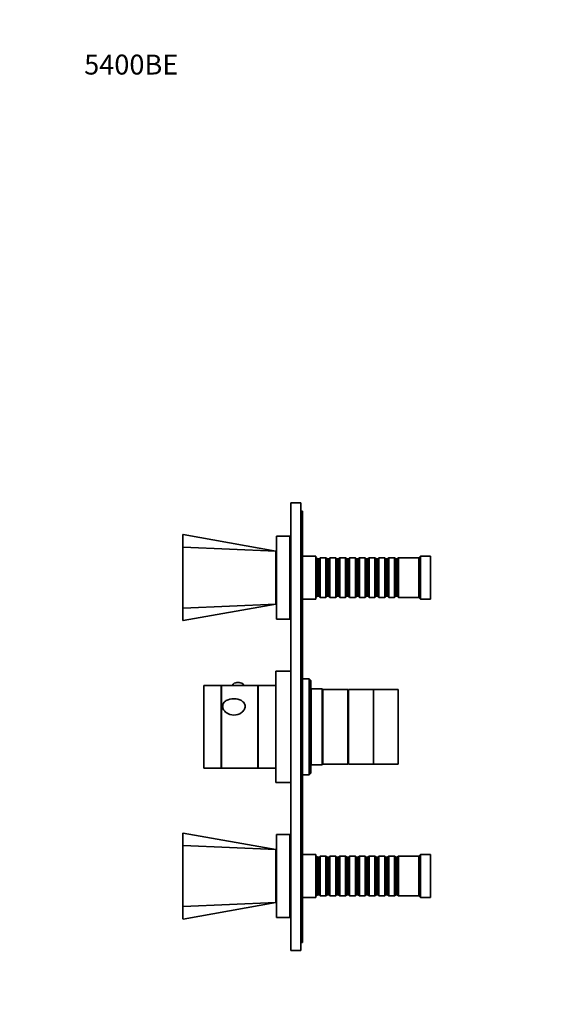
# Model space of a CAD drawing. Units: millimetres. Extents: x 0 to 762, y 0 to 1164.
# Drawn here: x 0 to 327, y 570 to 1164 of the extents above; entities that cross this region are included whole.
import ezdxf
from ezdxf import colors
from ezdxf.entities.mleader import LeaderData, LeaderLine
from ezdxf.math import Vec2, Vec3

# ---------------------------------------------------------------- set-up
doc = ezdxf.new("R2010")
doc.units = ezdxf.units.MM
doc.layers.add('DV4_Défaut', color=7, linetype='Continuous')
doc.layers.add('Défaut', color=7, linetype='Continuous')

# ---------------------------------------------------------------- blocks, each defined once
blk = doc.blocks.new('_DOT')
at = {"color": 0}
blk.add_line((0, 0), (-1, 0), dxfattribs=at)
at = {"color": 0, "const_width": 0.333}
blk.add_lwpolyline([(-0.1665, 0, 1), (0.1665, 0, 1)], format="xyb", close=True, dxfattribs=at)
blk = doc.blocks.new('SE3')
at = {"layer": 'DV4_Défaut', "color": 7, "linetype": 'Continuous', "lineweight": 35}
for p, q in [((163.5, 602.65), (163.5, 872.65)), ((169.5, 872.65), (163.5, 872.65)), ((169.5, 602.65), (169.5, 872.65)), ((170.5, 867.65), (169.5, 867.65)), ((170.5, 867.65), (170.5, 859.65)), ((170.5, 859.65), (170.5, 615.65)), ((98.3, 845.85), (98.3, 853.35)), ((154.3, 843.65), (98.59, 853.6)), ((154.8, 802.65), (154.8, 852.65)), ((162.8, 852.65), (154.8, 852.65)), ((162.8, 802.65), (162.8, 852.65)), ((163.11, 805.07), (163.11, 850.23)), ((98.3, 809.46), (98.3, 845.85)), ((154.3, 843.65), (98.56, 846.03)), ((154.3, 811.65), (154.3, 843.65)), ((154.8, 840.65), (154.3, 840.65)), ((163.5, 842.65), (163.11, 842.65)), ((178.5, 840.65), (170.5, 840.65)), ((178.5, 814.65), (178.5, 840.65)), ((178.7, 839.65), (178.5, 839.65)), ((178.7, 815.65), (178.7, 839.65)), ((179.4, 838.95), (178.7, 839.65)), ((179.4, 816.35), (179.4, 838.95)), ((180.4, 838.95), (179.4, 838.95)), ((181.1, 839.65), (180.4, 838.95)), ((180.4, 816.35), (180.4, 838.95)), ((181.1, 815.65), (181.1, 839.65)), ((184.6, 839.65), (181.1, 839.65)), ((184.6, 815.65), (184.6, 839.65)), ((185.3, 838.95), (184.6, 839.65)), ((185.3, 816.35), (185.3, 838.95)), ((186.3, 838.95), (185.3, 838.95)), ((187, 839.65), (186.3, 838.95)), ((186.3, 816.35), (186.3, 838.95)), ((187, 815.65), (187, 839.65)), ((190.5, 839.65), (187, 839.65)), ((190.5, 815.65), (190.5, 839.65)), ((191.2, 838.95), (190.5, 839.65)), ((191.2, 816.35), (191.2, 838.95)), ((192.2, 838.95), (191.2, 838.95)), ((192.9, 839.65), (192.2, 838.95)), ((192.2, 816.35), (192.2, 838.95)), ((192.9, 815.65), (192.9, 839.65)), ((196.4, 839.65), (192.9, 839.65)), ((196.4, 815.65), (196.4, 839.65)), ((197.1, 838.95), (196.4, 839.65)), ((197.1, 816.35), (197.1, 838.95)), ((198.1, 838.95), (197.1, 838.95)), ((198.8, 839.65), (198.1, 838.95)), ((198.1, 816.35), (198.1, 838.95)), ((198.8, 815.65), (198.8, 839.65)), ((202.3, 839.65), (198.8, 839.65)), ((202.3, 815.65), (202.3, 839.65)), ((203, 838.95), (202.3, 839.65)), ((203, 816.35), (203, 838.95)), ((204, 838.95), (203, 838.95)), ((204.7, 839.65), (204, 838.95)), ((204, 816.35), (204, 838.95)), ((204.7, 815.65), (204.7, 839.65)), ((208.2, 839.65), (204.7, 839.65)), ((208.2, 815.65), (208.2, 839.65)), ((208.9, 838.95), (208.2, 839.65)), ((208.9, 816.35), (208.9, 838.95)), ((209.9, 838.95), (208.9, 838.95)), ((210.6, 839.65), (209.9, 838.95)), ((209.9, 816.35), (209.9, 838.95)), ((210.6, 815.65), (210.6, 839.65)), ((214.1, 839.65), (210.6, 839.65)), ((214.1, 815.65), (214.1, 839.65)), ((214.8, 838.95), (214.1, 839.65)), ((214.8, 816.35), (214.8, 838.95)), ((215.8, 838.95), (214.8, 838.95)), ((216.5, 839.65), (215.8, 838.95)), ((215.8, 816.35), (215.8, 838.95)), ((216.5, 815.65), (216.5, 839.65)), ((220, 839.65), (216.5, 839.65)), ((220, 815.65), (220, 839.65)), ((220.7, 838.95), (220, 839.65)), ((220.7, 816.35), (220.7, 838.95)), ((221.7, 838.95), (220.7, 838.95)), ((222.4, 839.65), (221.7, 838.95)), ((221.7, 816.35), (221.7, 838.95)), ((222.4, 815.65), (222.4, 839.65)), ((225.9, 839.65), (222.4, 839.65)), ((225.9, 815.65), (225.9, 839.65)), ((226.6, 838.95), (225.9, 839.65)), ((226.6, 816.35), (226.6, 838.95)), ((227.6, 838.95), (226.6, 838.95)), ((228.3, 839.65), (227.6, 838.95)), ((227.6, 816.35), (227.6, 838.95)), ((228.3, 815.65), (228.3, 839.65)), ((240.5, 839.65), (228.3, 839.65)), ((241.5, 840.65), (240.5, 839.65)), ((240.5, 815.65), (240.5, 839.65)), ((241.5, 814.65), (241.5, 840.65)), ((247.5, 840.65), (241.5, 840.65)), ((247.5, 814.65), (247.5, 840.65)), ((154.3, 814.65), (154.8, 814.65)), ((170.5, 814.65), (178.5, 814.65)), ((178.5, 815.65), (178.7, 815.65)), ((178.7, 815.65), (179.4, 816.35)), ((179.4, 816.35), (180.4, 816.35)), ((180.4, 816.35), (181.1, 815.65)), ((181.1, 815.65), (184.6, 815.65)), ((184.6, 815.65), (185.3, 816.35)), ((185.3, 816.35), (186.3, 816.35)), ((186.3, 816.35), (187, 815.65)), ((187, 815.65), (190.5, 815.65)), ((190.5, 815.65), (191.2, 816.35)), ((191.2, 816.35), (192.2, 816.35)), ((192.2, 816.35), (192.9, 815.65)), ((192.9, 815.65), (196.4, 815.65)), ((196.4, 815.65), (197.1, 816.35)), ((197.1, 816.35), (198.1, 816.35)), ((198.1, 816.35), (198.8, 815.65)), ((198.8, 815.65), (202.3, 815.65)), ((202.3, 815.65), (203, 816.35)), ((203, 816.35), (204, 816.35)), ((204, 816.35), (204.7, 815.65)), ((204.7, 815.65), (208.2, 815.65)), ((208.2, 815.65), (208.9, 816.35)), ((208.9, 816.35), (209.9, 816.35)), ((209.9, 816.35), (210.6, 815.65)), ((210.6, 815.65), (214.1, 815.65)), ((214.1, 815.65), (214.8, 816.35)), ((214.8, 816.35), (215.8, 816.35)), ((215.8, 816.35), (216.5, 815.65)), ((216.5, 815.65), (220, 815.65)), ((220, 815.65), (220.7, 816.35)), ((220.7, 816.35), (221.7, 816.35)), ((221.7, 816.35), (222.4, 815.65)), ((222.4, 815.65), (225.9, 815.65)), ((225.9, 815.65), (226.6, 816.35)), ((226.6, 816.35), (227.6, 816.35)), ((227.6, 816.35), (228.3, 815.65)), ((228.3, 815.65), (240.5, 815.65)), ((240.5, 815.65), (241.5, 814.65)), ((241.5, 814.65), (247.5, 814.65)), ((98.3, 801.95), (98.3, 809.46)), ((154.3, 811.65), (98.56, 809.28)), ((98.59, 801.71), (154.3, 811.65)), ((163.11, 812.65), (163.5, 812.65)), ((154.8, 802.65), (162.8, 802.65)), ((163.4, 750.51), (163.4, 777.85)), ((163.5, 777.85), (163.4, 777.85)), ((154.4, 704.15), (154.4, 771.15)), ((163.4, 771.15), (154.4, 771.15)), ((174.4, 766.65), (170.5, 766.65)), ((174.4, 708.65), (174.4, 766.65)), ((175.4, 765.65), (174.4, 766.65)), ((111, 712.65), (111, 762.65)), ((121.5, 762.65), (111, 762.65)), ((121.5, 712.65), (121.5, 762.65)), ((121.6, 712.65), (121.6, 762.65)), ((143.6, 762.65), (121.6, 762.65)), ((128.35, 762.78), (128.35, 762.65)), ((134.85, 762.65), (134.85, 762.78)), ((143.6, 712.65), (143.6, 762.65)), ((143.7, 760.65), (143.6, 760.65)), ((143.7, 712.65), (143.7, 762.65)), ((154.4, 762.65), (143.7, 762.65)), ((175.4, 709.65), (175.4, 765.65)), ((175.7, 760.65), (175.4, 760.95)), ((175.7, 714.65), (175.7, 760.65)), ((182.2, 760.65), (175.7, 760.65)), ((182.2, 760.65), (182.2, 714.65)), ((182.7, 760.15), (182.2, 760.65)), ((182.7, 715.15), (182.7, 760.15)), ((197.7, 760.15), (182.7, 760.15)), ((182.7, 715.15), (182.7, 760.15)), ((197.7, 715.15), (197.7, 760.15)), ((198.2, 715.15), (198.2, 760.15)), ((213.2, 760.15), (198.2, 760.15)), ((213.2, 715.15), (213.2, 760.15)), ((213.2, 715.15), (213.2, 760.15)), ((228.2, 760.15), (213.2, 760.15)), ((228.2, 715.15), (228.2, 760.15)), ((198.2, 758.65), (197.7, 758.65)), ((163.4, 750.51), (163.5, 750.51)), ((163.4, 750.19), (163.4, 750.51)), ((163.4, 737.8), (163.4, 750.19)), ((163.4, 750.19), (163.5, 750.19)), ((163.4, 737.85), (163.5, 737.85)), ((163.4, 736.85), (163.4, 737.85)), ((163.4, 704.15), (163.4, 736.89)), ((163.4, 736.85), (163.5, 736.85)), ((111, 712.65), (121.5, 712.65)), ((121.6, 712.65), (143.6, 712.65)), ((143.6, 714.65), (143.7, 714.65)), ((143.7, 712.65), (154.4, 712.65)), ((175.4, 714.35), (175.7, 714.65)), ((175.7, 714.65), (182.2, 714.65)), ((182.2, 714.65), (182.7, 715.15)), ((182.7, 715.15), (197.7, 715.15)), ((197.7, 716.65), (198.2, 716.65)), ((198.2, 715.15), (213.2, 715.15)), ((213.2, 715.15), (228.2, 715.15)), ((163.4, 708.65), (163.5, 708.65)), ((170.5, 708.65), (174.4, 708.65)), ((174.4, 708.65), (175.4, 709.65)), ((154.4, 704.15), (163.4, 704.15)), ((98.3, 665.85), (98.3, 673.35)), ((154.3, 663.65), (98.59, 673.6)), ((154.8, 622.65), (154.8, 672.65)), ((162.8, 672.65), (154.8, 672.65)), ((162.8, 622.65), (162.8, 672.65)), ((98.3, 629.46), (98.3, 665.85)), ((154.3, 663.65), (98.56, 666.03)), ((163.11, 625.07), (163.11, 670.23)), ((154.3, 631.65), (154.3, 663.65)), ((154.8, 660.65), (154.3, 660.65)), ((163.5, 662.65), (163.11, 662.65)), ((178.5, 660.65), (170.5, 660.65)), ((178.5, 634.65), (178.5, 660.65)), ((178.7, 659.65), (178.5, 659.65)), ((178.7, 635.65), (178.7, 659.65)), ((179.4, 658.95), (178.7, 659.65)), ((181.1, 659.65), (180.4, 658.95)), ((181.1, 635.65), (181.1, 659.65)), ((184.6, 659.65), (181.1, 659.65)), ((184.6, 635.65), (184.6, 659.65)), ((185.3, 658.95), (184.6, 659.65)), ((187, 659.65), (186.3, 658.95)), ((187, 635.65), (187, 659.65)), ((190.5, 659.65), (187, 659.65)), ((190.5, 635.65), (190.5, 659.65)), ((191.2, 658.95), (190.5, 659.65)), ((192.9, 659.65), (192.2, 658.95)), ((192.9, 635.65), (192.9, 659.65)), ((196.4, 659.65), (192.9, 659.65)), ((196.4, 635.65), (196.4, 659.65)), ((197.1, 658.95), (196.4, 659.65)), ((198.8, 659.65), (198.1, 658.95)), ((198.8, 635.65), (198.8, 659.65)), ((202.3, 659.65), (198.8, 659.65)), ((202.3, 635.65), (202.3, 659.65)), ((203, 658.95), (202.3, 659.65)), ((204.7, 659.65), (204, 658.95)), ((204.7, 635.65), (204.7, 659.65)), ((208.2, 659.65), (204.7, 659.65)), ((208.2, 635.65), (208.2, 659.65)), ((208.9, 658.95), (208.2, 659.65)), ((210.6, 659.65), (209.9, 658.95)), ((210.6, 635.65), (210.6, 659.65)), ((214.1, 659.65), (210.6, 659.65)), ((214.1, 635.65), (214.1, 659.65)), ((214.8, 658.95), (214.1, 659.65)), ((216.5, 659.65), (215.8, 658.95)), ((216.5, 635.65), (216.5, 659.65)), ((220, 659.65), (216.5, 659.65)), ((220, 635.65), (220, 659.65)), ((220.7, 658.95), (220, 659.65)), ((222.4, 659.65), (221.7, 658.95)), ((222.4, 635.65), (222.4, 659.65)), ((225.9, 659.65), (222.4, 659.65)), ((225.9, 635.65), (225.9, 659.65)), ((226.6, 658.95), (225.9, 659.65)), ((228.3, 659.65), (227.6, 658.95)), ((228.3, 635.65), (228.3, 659.65)), ((240.5, 659.65), (228.3, 659.65)), ((241.5, 660.65), (240.5, 659.65)), ((240.5, 635.65), (240.5, 659.65)), ((241.5, 634.65), (241.5, 660.65)), ((247.5, 660.65), (241.5, 660.65)), ((247.5, 634.65), (247.5, 660.65)), ((179.4, 636.35), (179.4, 658.95)), ((180.4, 658.95), (179.4, 658.95)), ((180.4, 636.35), (180.4, 658.95)), ((185.3, 636.35), (185.3, 658.95)), ((186.3, 658.95), (185.3, 658.95)), ((186.3, 636.35), (186.3, 658.95)), ((191.2, 636.35), (191.2, 658.95)), ((192.2, 658.95), (191.2, 658.95)), ((192.2, 636.35), (192.2, 658.95)), ((197.1, 636.35), (197.1, 658.95)), ((198.1, 658.95), (197.1, 658.95)), ((198.1, 636.35), (198.1, 658.95)), ((203, 636.35), (203, 658.95)), ((204, 658.95), (203, 658.95)), ((204, 636.35), (204, 658.95)), ((208.9, 636.35), (208.9, 658.95)), ((209.9, 658.95), (208.9, 658.95)), ((209.9, 636.35), (209.9, 658.95)), ((214.8, 636.35), (214.8, 658.95)), ((215.8, 658.95), (214.8, 658.95)), ((215.8, 636.35), (215.8, 658.95)), ((220.7, 636.35), (220.7, 658.95)), ((221.7, 658.95), (220.7, 658.95)), ((221.7, 636.35), (221.7, 658.95)), ((226.6, 636.35), (226.6, 658.95)), ((227.6, 658.95), (226.6, 658.95)), ((227.6, 636.35), (227.6, 658.95)), ((178.5, 635.65), (178.7, 635.65)), ((178.7, 635.65), (179.4, 636.35)), ((179.4, 636.35), (180.4, 636.35)), ((180.4, 636.35), (181.1, 635.65)), ((181.1, 635.65), (184.6, 635.65)), ((184.6, 635.65), (185.3, 636.35)), ((185.3, 636.35), (186.3, 636.35)), ((186.3, 636.35), (187, 635.65)), ((187, 635.65), (190.5, 635.65)), ((190.5, 635.65), (191.2, 636.35)), ((191.2, 636.35), (192.2, 636.35)), ((192.2, 636.35), (192.9, 635.65)), ((192.9, 635.65), (196.4, 635.65)), ((196.4, 635.65), (197.1, 636.35)), ((197.1, 636.35), (198.1, 636.35)), ((198.1, 636.35), (198.8, 635.65)), ((198.8, 635.65), (202.3, 635.65)), ((202.3, 635.65), (203, 636.35)), ((203, 636.35), (204, 636.35)), ((204, 636.35), (204.7, 635.65)), ((204.7, 635.65), (208.2, 635.65)), ((208.2, 635.65), (208.9, 636.35)), ((208.9, 636.35), (209.9, 636.35)), ((209.9, 636.35), (210.6, 635.65)), ((210.6, 635.65), (214.1, 635.65)), ((214.1, 635.65), (214.8, 636.35)), ((214.8, 636.35), (215.8, 636.35)), ((215.8, 636.35), (216.5, 635.65)), ((216.5, 635.65), (220, 635.65)), ((220, 635.65), (220.7, 636.35)), ((220.7, 636.35), (221.7, 636.35)), ((221.7, 636.35), (222.4, 635.65)), ((222.4, 635.65), (225.9, 635.65)), ((225.9, 635.65), (226.6, 636.35)), ((226.6, 636.35), (227.6, 636.35)), ((227.6, 636.35), (228.3, 635.65)), ((228.3, 635.65), (240.5, 635.65)), ((240.5, 635.65), (241.5, 634.65)), ((98.3, 621.95), (98.3, 629.46)), ((154.3, 631.65), (98.56, 629.28)), ((98.59, 621.71), (154.3, 631.65)), ((154.3, 634.65), (154.8, 634.65)), ((163.11, 632.65), (163.5, 632.65)), ((170.5, 634.65), (178.5, 634.65)), ((241.5, 634.65), (247.5, 634.65)), ((154.8, 622.65), (162.8, 622.65)), ((170.5, 615.65), (170.5, 607.65)), ((170.5, 607.65), (169.5, 607.65)), ((169.5, 602.65), (163.5, 602.65))]:
    blk.add_line(p, q, dxfattribs=at)
at = {"layer": 'DV4_Défaut', "color": 7, "linetype": 'Continuous', "lineweight": 18}
for p, q in [((170.5, 859.65), (169.5, 859.65)), ((170.5, 615.65), (169.5, 615.65))]:
    blk.add_line(p, q, dxfattribs=at)
at = {"layer": 'DV4_Défaut', "color": 7, "linetype": 'Continuous', "lineweight": 35}
for centre, radius, start, end in [((98.55, 853.35), 0.25, 79.50074, 180.00001), ((161.8, 850.23), 1.31, 0, 40.2388), ((98.55, 801.95), 0.25, 179.99999, 280.8525), ((161.8, 805.07), 1.31, 319.7612, 0), ((131.61, 758.62), 5.78, 76.54477, 103.24243), ((121.5, 758.1), 1.8, 86.81526, 90), ((121.5, 717.2), 1.8, 270, 273.18474), ((98.55, 673.35), 0.25, 79.50074, 180.00001), ((161.8, 670.23), 1.31, 0, 40.2388), ((161.8, 625.07), 1.31, 319.7612, 0), ((98.55, 621.95), 0.25, 179.99999, 280.8525)]:
    blk.add_arc(centre, radius, start, end, dxfattribs=at)
at = {"layer": 'DV4_Défaut', "color": 7, "linetype": 'Continuous', "lineweight": 18}
for centre in [(-5724.44, 827.65), (-5724.44, 647.65)]:
    blk.add_arc(centre, 5823.04, 359.819214, 0.180786, dxfattribs=at)
at = {"layer": 'DV4_Défaut', "color": 7, "linetype": 'Continuous', "lineweight": 35}
blk.add_ellipse((131.6, 762.78), major_axis=(-3.25, 0), ratio=0.493954, start_param=3.141593, end_param=6.283185, dxfattribs=at)
at = {"layer": 'DV4_Défaut', "color": 7, "linetype": 'Continuous', "lineweight": 18}
for points, knots in [([(98.59, 853.6), (98.59, 853.6), (98.59, 853.44), (98.59, 852.78), (98.59, 852.29), (98.58, 850.36), (98.57, 848.44), (98.56, 846.03)], [0, 0, 0, 0, 0.249346, 0.249346, 0.499564, 0.499564, 1, 1, 1, 1]), ([(98.56, 809.28), (98.56, 808.68), (98.57, 808.11), (98.57, 807.04), (98.57, 806.53), (98.58, 805.13), (98.58, 804.32), (98.59, 803.03), (98.59, 802.54), (98.59, 801.88), (98.59, 801.71), (98.59, 801.71), (98.59, 801.71), (98.59, 801.71)], [0, 0, 0, 0, 0.124893, 0.124893, 0.249787, 0.249787, 0.499573, 0.499573, 0.74936, 0.74936, 0.999147, 0.999147, 1, 1, 1, 1]), ([(98.59, 673.6), (98.59, 673.6), (98.59, 673.44), (98.59, 672.78), (98.59, 672.29), (98.58, 670.36), (98.57, 668.44), (98.56, 666.03)], [0, 0, 0, 0, 0.249346, 0.249346, 0.499564, 0.499564, 1, 1, 1, 1]), ([(98.56, 629.28), (98.56, 628.68), (98.57, 628.11), (98.57, 627.04), (98.57, 626.53), (98.58, 625.13), (98.58, 624.32), (98.59, 623.03), (98.59, 622.54), (98.59, 621.88), (98.59, 621.71), (98.59, 621.71), (98.59, 621.71), (98.59, 621.71)], [0, 0, 0, 0, 0.124893, 0.124893, 0.249787, 0.249787, 0.499573, 0.499573, 0.74936, 0.74936, 0.999147, 0.999147, 1, 1, 1, 1])]:
    blk.add_open_spline(points, degree=3, knots=knots, dxfattribs=at)
at = {"layer": 'DV4_Défaut', "color": 7, "linetype": 'Continuous', "lineweight": 35}
for points, knots in [([(98.3, 845.85), (98.3, 845.9), (98.33, 845.95), (98.42, 846.01), (98.49, 846.03), (98.56, 846.03)], [0, 0, 0, 0, 0.5, 0.5, 1, 1, 1, 1]), ([(98.56, 809.28), (98.49, 809.28), (98.42, 809.29), (98.33, 809.36), (98.3, 809.41), (98.3, 809.46)], [0, 0, 0, 0, 0.5, 0.5, 1, 1, 1, 1]), ([(135.88, 750), (135.88, 750.72), (135.66, 751.4), (134.88, 752.58), (134.33, 753.07), (132.38, 754.24), (130.74, 754.6), (127.46, 754.6), (125.83, 754.25), (123.88, 753.09), (123.32, 752.59), (122.54, 751.42), (122.32, 750.73), (122.31, 749.31), (122.52, 748.58), (123.3, 747.25), (123.86, 746.67), (125.8, 745.26), (127.46, 744.77), (130.72, 744.76), (132.38, 745.25), (134.32, 746.65), (134.88, 747.24), (135.66, 748.56), (135.88, 749.28), (135.88, 750)], [0, 0, 0, 0, 0.0625, 0.0625, 0.125, 0.125, 0.25, 0.25, 0.375, 0.375, 0.4375, 0.4375, 0.5, 0.5, 0.5625, 0.5625, 0.625, 0.625, 0.75, 0.75, 0.875, 0.875, 0.9375, 0.9375, 1, 1, 1, 1]), ([(98.3, 665.85), (98.3, 665.9), (98.33, 665.95), (98.42, 666.01), (98.49, 666.03), (98.56, 666.03)], [0, 0, 0, 0, 0.5, 0.5, 1, 1, 1, 1]), ([(98.56, 629.28), (98.49, 629.28), (98.42, 629.29), (98.33, 629.36), (98.3, 629.41), (98.3, 629.46)], [0, 0, 0, 0, 0.5, 0.5, 1, 1, 1, 1])]:
    blk.add_open_spline(points, degree=3, knots=knots, dxfattribs=at)

msp = doc.modelspace()

# ---------------------------------------------------------------- block references
at = {"layer": 'Défaut'}
msp.add_blockref('SE3', (0, 0), dxfattribs=at)

# ---------------------------------------------------------------- leaders
at = {"layer": 'Défaut', "color": 7, "linetype": 'Continuous', "lineweight": 18}
ml = msp.add_multileader_mtext('Standard', dxfattribs=at)
ml.set_content('{\\pxsm0.9;\\fSolid Edge ISO|b1||i0||c0|p34;\\W1.;20/06/2022\\P}', color=256)
ml.set_leader_properties()
ml.set_arrow_properties(name='DOT')
ml.build(insert=Vec2(0, 0))
ml.multileader.update_dxf_attribs({"leader_type": 0, "dogleg_length": 0, "arrow_head_size": 12})
ctx = ml.context
ctx.base_point, ctx.char_height, ctx.arrow_head_size, ctx.landing_gap_size = Vec3(656.6, 1156.97), 12, 12, 4.2
notes = []
notes.append((ctx, [(0, (0, 0, 0), (0, 0), (1, 0), 1, [])]))
ctx.mtext.insert = Vec3(658.6, 1163.09)
ml = msp.add_multileader_mtext('Standard', dxfattribs=at)
ml.set_content('{\\pxsm0.9;\\fArial|b1||i0||c0|p34;\\W1.;5400BE\\P}', color=256)
ml.set_leader_properties()
ml.set_arrow_properties(name='DOT')
ml.build(insert=Vec2(0, 0))
ml.multileader.update_dxf_attribs({"leader_type": 0, "dogleg_length": 0, "arrow_head_size": 12})
ctx = ml.context
ctx.base_point, ctx.char_height, ctx.arrow_head_size, ctx.landing_gap_size = Vec3(36.85, 1136.92), 12, 12, 4.2
notes.append((ctx, [(0, (0, 0, 0), (0, 0), (1, 0), 1, [])]))
ctx.mtext.insert = Vec3(38.85, 1143.02)
for ctx, leaders in notes:
    for number, flags, end, landing, length, lines in leaders:
        leader = LeaderData()
        leader.index, (leader.has_last_leader_line, leader.has_dogleg_vector, leader.attachment_direction) = number, flags
        leader.last_leader_point, leader.dogleg_vector, leader.dogleg_length = Vec3(end), Vec3(landing), length
        for number, points, colour, breaks in lines:
            line = LeaderLine()
            line.index, line.vertices, line.color, line.breaks = number, Vec3.list(points), colors.encode_raw_color(colour), breaks
            leader.lines.append(line)
        ctx.leaders.append(leader)

doc.saveas('drawing.dxf')
